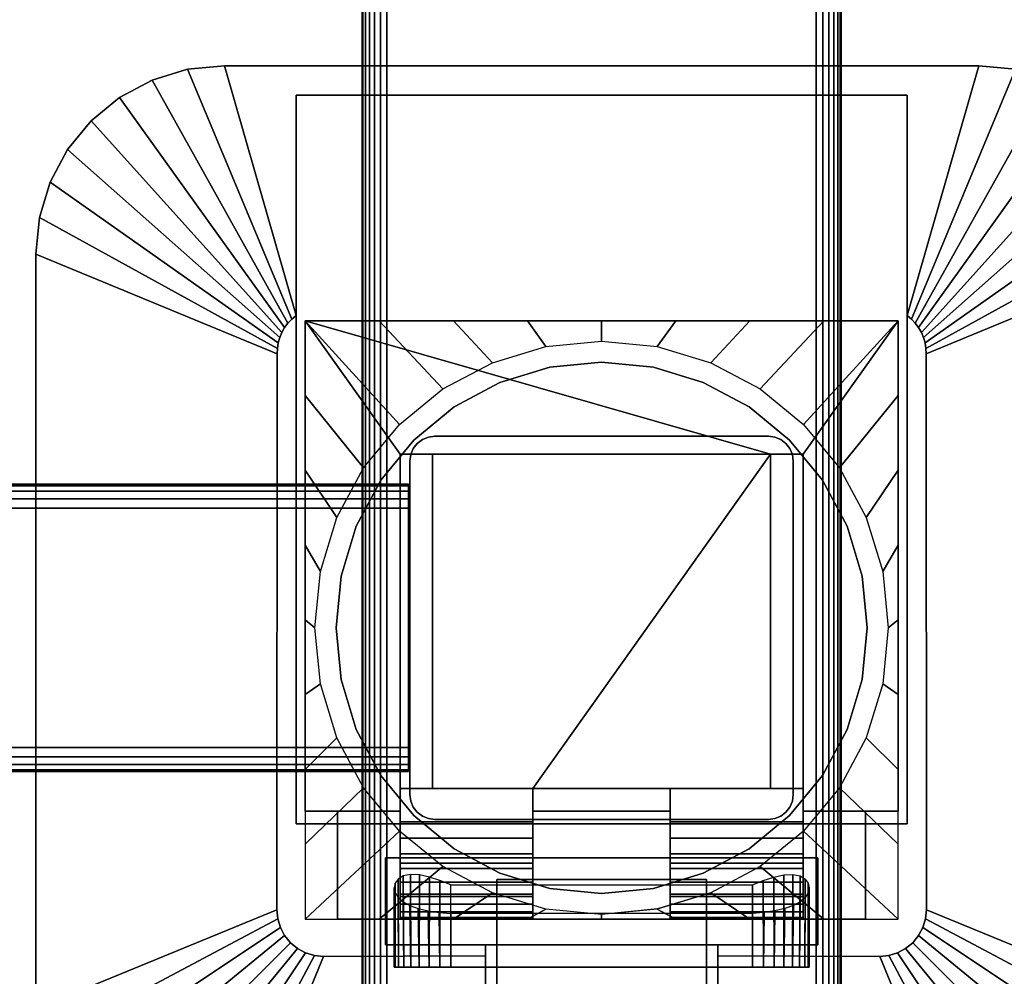
# Model space of a CAD drawing. Units: inches. Extents: x -0.2 to 48, y -24 to 0.
# Drawn here: x 38 to 43.1, y -13.9 to -8.9 of the extents above; entities that cross this region are included whole.
import ezdxf

# ---------------------------------------------------------------- set-up
doc = ezdxf.new("R2010")
doc.units = ezdxf.units.IN
doc.header["$MEASUREMENT"] = 0
for name, color, linetype in [('A-FURN-3-TABLE-FRAME', 253, 'Continuous'), ('A-FURN-3-TABLE-LEG-FLIP-CASE-LOWER', 253, 'Continuous'), ('A-FURN-3-TABLE-LEG-FLIP-CASE-UPPER', 253, 'Continuous'), ('A-FURN-3-TABLE-LEG-FLIP-HANDLE', 253, 'Continuous'), ('A-FURN-3-TABLE-LEG-FOOT', 253, 'Continuous'), ('A-FURN-3-TABLE-LEG-MAIN', 253, 'Continuous'), ('A-FURN-3-TABLE-SURFACE-BOTTOM', 255, 'Continuous'), ('A-FURN-3-TABLE-SURFACE-TOP-HPL_TFL', 255, 'Continuous')]:
    doc.layers.add(name, color=color, linetype=linetype)

msp = doc.modelspace()

# ---------------------------------------------------------------- linework, layer by layer
at = {"layer": 'A-FURN-3-TABLE-LEG-FLIP-CASE-LOWER'}
for points in [[(39.4527, -10.455, 27.4198), (39.4527, -10.455, 26.6914), (39.4527, -13.014, 26.6914), (39.4527, -13.014, 27.4198)], [(42.5472, -10.455, 27.4198), (42.5472, -10.455, 26.6914), (39.4527, -10.455, 26.6914), (39.4527, -10.455, 27.4198)], [(41.8819, -11.1518, 27.4198), (42.0511, -11.1518, 27.4198), (42.5472, -10.455, 27.4198), (39.4527, -10.455, 27.4198)], [(39.4527, -10.455, 27.4198), (39.9488, -11.1518, 27.4198), (40.1181, -11.1518, 27.4198), (41.8819, -11.1518, 27.4198)], [(39.9488, -11.1518, 27.4198), (39.4527, -10.455, 27.4198), (39.4527, -13.014, 27.4198), (39.9488, -13.014, 27.4198)], [(42.0511, -13.014, 27.4198), (42.5472, -13.014, 27.4198), (42.5472, -10.455, 27.4198), (42.0511, -11.1518, 27.4198)], [(42.5472, -13.014, 27.4198), (42.5472, -13.014, 26.6914), (42.5472, -10.455, 26.6914), (42.5472, -10.455, 27.4198)], [(39.9488, -12.8959, 27.7741), (40.1181, -12.8959, 27.7741), (40.1181, -11.1518, 27.4198), (39.9488, -11.1518, 27.4198)], [(41.8819, -11.1518, 27.4198), (40.1181, -11.1518, 27.4198), (40.1181, -12.8959, 27.4198), (40.6417, -12.8959, 27.4198)], [(40.1181, -12.8959, 27.7741), (40.1181, -12.8959, 27.4198), (40.1181, -11.1518, 27.4198)], [(40.6417, -12.8959, 27.4198), (41.3582, -12.8959, 27.4198), (41.8819, -12.8959, 27.4198), (41.8819, -11.1518, 27.4198)], [(41.8819, -11.1518, 27.4198), (41.8819, -12.8959, 27.7741), (42.0511, -12.8959, 27.7741), (42.0511, -11.1518, 27.4198)], [(41.8819, -12.8959, 27.7741), (41.8819, -11.1518, 27.4198), (41.8819, -12.8959, 27.4198)], [(40.6417, -13.0707, 27.7741), (40.6417, -12.8959, 27.7741), (39.9488, -12.8959, 27.7741), (39.9488, -13.0707, 27.7741)], [(40.6417, -12.8959, 27.7741), (40.6417, -12.8959, 27.4198), (40.1181, -12.8959, 27.4198), (40.1181, -12.8959, 27.7741)], [(40.6417, -12.8959, 27.4198), (40.6417, -13.014, 27.4198), (41.3582, -13.014, 27.4198), (41.3582, -12.8959, 27.4198)], [(41.8819, -12.8959, 27.7741), (41.8819, -12.8959, 27.4198), (41.3582, -12.8959, 27.4198), (41.3582, -12.8959, 27.7741)], [(41.3582, -12.8959, 27.7741), (41.3582, -13.0707, 27.7741), (42.0511, -13.0707, 27.7741), (42.0511, -12.8959, 27.7741)], [(39.4527, -13.577, 26.6914), (39.622, -13.577, 26.6914), (39.622, -13.014, 26.6914), (39.4527, -13.014, 26.6914)], [(39.622, -13.014, 26.7702), (39.622, -13.014, 26.6914), (39.622, -13.577, 26.6914), (39.622, -13.577, 26.7702)], [(40.6417, -13.014, 27.4198), (40.6417, -13.014, 26.7702), (41.3582, -13.014, 26.7702), (41.3582, -13.014, 27.4198)], [(42.3779, -13.577, 26.7702), (42.3779, -13.577, 26.6914), (42.3779, -13.014, 26.6914), (42.3779, -13.014, 26.7702)], [(42.3779, -13.014, 26.6914), (42.3779, -13.577, 26.6914), (42.5472, -13.577, 26.6914), (42.5472, -13.014, 26.6914)], [(40.6417, -13.2857, 27.1048), (39.9488, -13.2857, 27.1048), (39.9488, -13.4589, 26.7702), (40.6417, -13.4589, 26.7702)], [(40.6417, -13.2857, 27.1048), (40.6417, -13.2857, 27.282), (39.9488, -13.2857, 27.282), (39.9488, -13.2857, 27.1048)], [(39.9488, -13.2857, 27.282), (40.6417, -13.2857, 27.282), (40.6417, -13.577, 27.3135), (39.9488, -13.577, 27.3135)], [(41.3582, -13.2857, 27.1048), (41.3582, -13.4589, 26.7702), (42.0511, -13.4589, 26.7702), (42.0511, -13.2857, 27.1048)], [(41.3582, -13.2857, 27.282), (41.3582, -13.2857, 27.1048), (42.0511, -13.2857, 27.1048), (42.0511, -13.2857, 27.282)], [(42.0511, -13.2857, 27.282), (42.0511, -13.577, 27.3135), (41.3582, -13.577, 27.3135), (41.3582, -13.2857, 27.282)], [(40.2126, -13.3989, 25.9237), (41.7874, -13.3989, 25.9237), (41.7874, -13.829, 25.9237), (40.2126, -13.829, 25.9237)], [(40.2126, -13.5481, 26.5143), (40.2126, -13.829, 26.5143), (41.7874, -13.829, 26.5143), (41.7874, -13.5481, 26.5143)], [(39.622, -13.577, 26.7702), (39.622, -13.577, 26.6914), (42.3779, -13.577, 26.6914), (42.3779, -13.577, 26.7702)], [(39.9488, -13.5685, 27.3922), (39.9488, -13.577, 27.3135), (40.6417, -13.577, 27.3135), (40.6417, -13.5685, 27.3922)], [(41.3582, -13.5685, 27.3922), (41.3582, -13.577, 27.3135), (42.0511, -13.577, 27.3135), (42.0511, -13.5685, 27.3922)]]:
    msp.add_3dface(points, dxfattribs=at)
for points, invisible_edges in [([(41, -10.6715, 25.7544), (40.7296, -10.6982, 25.7544), (40.7094, -10.5898, 25.7544), (41, -10.5613, 25.7544)], 10), ([(41.2704, -10.6982, 25.7544), (41, -10.6715, 25.7544), (41, -10.5613, 25.7544), (41.2906, -10.5898, 25.7544)], 10), ([(40.7296, -10.6982, 25.7544), (40.4696, -10.777, 25.7544), (40.4299, -10.6742, 25.7544), (40.7094, -10.5898, 25.7544)], 10), ([(41.5304, -10.777, 25.7544), (41.2704, -10.6982, 25.7544), (41.2906, -10.5898, 25.7544), (41.5701, -10.6742, 25.7544)], 10), ([(40.4696, -10.777, 25.7544), (40.2299, -10.9051, 25.7544), (40.1721, -10.8113, 25.7544), (40.4299, -10.6742, 25.7544)], 10), ([(41, -10.6715, 26.719), (41.2704, -10.6982, 26.719), (40.7296, -10.6982, 26.719), (41, -10.6715, 26.719)], 2), ([(41.7701, -10.9051, 25.7544), (41.5304, -10.777, 25.7544), (41.5701, -10.6742, 25.7544), (41.8279, -10.8113, 25.7544)], 10), ([(41.2704, -10.6982, 26.719), (41.5304, -10.777, 26.719), (40.4696, -10.777, 26.719), (40.7296, -10.6982, 26.719)], 10), ([(41.5304, -10.777, 26.719), (41.7701, -10.9051, 26.719), (40.2299, -10.9051, 26.719), (40.4696, -10.777, 26.719)], 10), ([(40.2299, -10.9051, 25.7544), (40.0199, -11.0775, 25.7544), (39.9458, -10.9958, 25.7544), (40.1721, -10.8113, 25.7544)], 10), ([(41.9801, -11.0775, 25.7544), (41.7701, -10.9051, 25.7544), (41.8279, -10.8113, 25.7544), (42.0542, -10.9958, 25.7544)], 10), ([(41.7701, -10.9051, 26.719), (41.9801, -11.0775, 26.719), (40.0199, -11.0775, 26.719), (40.2299, -10.9051, 26.719)], 10), ([(40.0199, -11.0775, 25.7544), (39.8475, -11.2875, 25.7544), (39.7582, -11.2229, 25.7544), (39.9458, -10.9958, 25.7544)], 10), ([(42.1525, -11.2875, 25.7544), (41.9801, -11.0775, 25.7544), (42.0542, -10.9958, 25.7544), (42.2417, -11.2229, 25.7544)], 10), ([(41.9801, -11.0775, 26.719), (42.1525, -11.2875, 26.719), (39.8475, -11.2875, 26.719), (40.0199, -11.0775, 26.719)], 10), ([(39.9488, -13.0707, 27.7741), (39.9488, -12.8959, 27.7741), (39.9488, -11.1518, 27.4198), (39.9488, -13.014, 27.4198)], 8), ([(42.0511, -12.8959, 27.7741), (42.0511, -13.0707, 27.7741), (42.0511, -13.014, 27.4198), (42.0511, -11.1518, 27.4198)], 2), ([(39.8475, -11.2875, 25.7544), (39.7194, -11.5272, 25.7544), (39.6188, -11.4824, 25.7544), (39.7582, -11.2229, 25.7544)], 10), ([(42.2806, -11.5272, 25.7544), (42.1525, -11.2875, 25.7544), (42.2417, -11.2229, 25.7544), (42.3812, -11.4824, 25.7544)], 10), ([(42.1525, -11.2875, 26.719), (42.2806, -11.5272, 26.719), (39.7194, -11.5272, 26.719), (39.8475, -11.2875, 26.719)], 10), ([(39.7194, -11.5272, 25.7544), (39.6406, -11.7872, 25.7544), (39.5329, -11.7642, 25.7544), (39.6188, -11.4824, 25.7544)], 10), ([(42.3594, -11.7872, 25.7544), (42.2806, -11.5272, 25.7544), (42.3812, -11.4824, 25.7544), (42.467, -11.7642, 25.7544)], 10), ([(42.2806, -11.5272, 26.719), (42.3594, -11.7872, 26.719), (39.6406, -11.7872, 26.719), (39.7194, -11.5272, 26.719)], 10), ([(39.6406, -11.7872, 25.7544), (39.6139, -12.0576, 25.7544), (39.5039, -12.0573, 25.7544), (39.5329, -11.7642, 25.7544)], 10), ([(42.3861, -12.0576, 25.7544), (42.3594, -11.7872, 25.7544), (42.467, -11.7642, 25.7544), (42.496, -12.0573, 25.7544)], 10), ([(42.3594, -11.7872, 26.719), (42.3861, -12.0576, 26.719), (39.6139, -12.0576, 26.719), (39.6406, -11.7872, 26.719)], 10), ([(39.6139, -12.0576, 25.7544), (39.6406, -12.328, 25.7544), (39.5329, -12.3505, 25.7544), (39.5039, -12.0573, 25.7544)], 10), ([(42.3861, -12.0576, 26.719), (42.3594, -12.328, 26.719), (39.6406, -12.328, 26.719), (39.6139, -12.0576, 26.719)], 10), ([(42.3594, -12.328, 25.7544), (42.3861, -12.0576, 25.7544), (42.496, -12.0573, 25.7544), (42.467, -12.3505, 25.7544)], 10), ([(39.6406, -12.328, 25.7544), (39.7194, -12.588, 25.7544), (39.6188, -12.6323, 25.7544), (39.5329, -12.3505, 25.7544)], 10), ([(42.3594, -12.328, 26.719), (42.2806, -12.588, 26.719), (39.7194, -12.588, 26.719), (39.6406, -12.328, 26.719)], 10), ([(42.2806, -12.588, 25.7544), (42.3594, -12.328, 25.7544), (42.467, -12.3505, 25.7544), (42.3812, -12.6323, 25.7544)], 10), ([(39.7194, -12.588, 25.7544), (39.8475, -12.8276, 25.7544), (39.7582, -12.8918, 25.7544), (39.6188, -12.6323, 25.7544)], 10), ([(42.2806, -12.588, 26.719), (42.1525, -12.8276, 26.719), (39.8475, -12.8276, 26.719), (39.7194, -12.588, 26.719)], 10), ([(42.1525, -12.8276, 25.7544), (42.2806, -12.588, 25.7544), (42.3812, -12.6323, 25.7544), (42.2417, -12.8918, 25.7544)], 10), ([(39.8475, -12.8276, 25.7544), (40.0199, -13.0377, 25.7544), (39.9458, -13.1189, 25.7544), (39.7582, -12.8918, 25.7544)], 10), ([(42.1525, -12.8276, 26.719), (41.9801, -13.0377, 26.719), (40.0199, -13.0377, 26.719), (39.8475, -12.8276, 26.719)], 10), ([(41.9801, -13.0377, 25.7544), (42.1525, -12.8276, 25.7544), (42.2417, -12.8918, 25.7544), (42.0542, -13.1189, 25.7544)], 10), ([(40.6417, -13.014, 27.4198), (40.6417, -12.8959, 27.4198), (40.6417, -12.8959, 27.7741), (40.6417, -13.0707, 27.7741)], 8), ([(41.3582, -13.0707, 27.7741), (41.3582, -12.8959, 27.7741), (41.3582, -12.8959, 27.4198), (41.3582, -13.014, 27.4198)], 8), ([(39.4527, -13.014, 26.6914), (39.622, -13.014, 26.6914), (39.622, -13.014, 26.7702), (39.4527, -13.014, 27.4198)], 4), ([(39.4527, -13.014, 27.4198), (39.622, -13.014, 26.7702), (39.9488, -13.014, 26.7702), (39.9488, -13.014, 27.4198)], 1), ([(39.9488, -13.014, 26.7702), (39.622, -13.014, 26.7702), (39.622, -13.577, 26.7702), (39.9488, -13.4589, 26.7702)], 4), ([(40.0199, -13.0377, 25.7544), (40.2299, -13.21, 25.7544), (40.1721, -13.3034, 25.7544), (39.9458, -13.1189, 25.7544)], 10), ([(39.9488, -13.014, 27.4198), (39.9488, -13.014, 26.7702), (39.9488, -13.4589, 26.7702), (39.9488, -13.2857, 27.1048)], 8), ([(39.9488, -13.0707, 27.7741), (39.9488, -13.014, 27.4198), (39.9488, -13.2857, 27.1048), (39.9488, -13.2857, 27.282)], 11), ([(41.9801, -13.0377, 26.719), (41.7701, -13.21, 26.719), (40.2299, -13.21, 26.719), (40.0199, -13.0377, 26.719)], 10), ([(40.6417, -13.014, 26.7702), (40.6417, -13.4589, 26.7702), (41.3582, -13.4589, 26.7702), (41.3582, -13.014, 26.7702)], 2), ([(40.6417, -13.2857, 27.1048), (40.6417, -13.4589, 26.7702), (40.6417, -13.014, 26.7702), (40.6417, -13.014, 27.4198)], 8), ([(40.6417, -13.2857, 27.282), (40.6417, -13.2857, 27.1048), (40.6417, -13.014, 27.4198), (40.6417, -13.0707, 27.7741)], 14), ([(41.3582, -13.014, 27.4198), (41.3582, -13.014, 26.7702), (41.3582, -13.4589, 26.7702), (41.3582, -13.2857, 27.1048)], 8), ([(41.3582, -13.0707, 27.7741), (41.3582, -13.014, 27.4198), (41.3582, -13.2857, 27.1048), (41.3582, -13.2857, 27.282)], 11), ([(41.7701, -13.21, 25.7544), (41.9801, -13.0377, 25.7544), (42.0542, -13.1189, 25.7544), (41.8279, -13.3034, 25.7544)], 10), ([(42.0511, -13.4589, 26.7702), (42.3779, -13.577, 26.7702), (42.3779, -13.014, 26.7702), (42.0511, -13.014, 26.7702)], 1), ([(42.3779, -13.014, 26.7702), (42.5472, -13.014, 27.4198), (42.0511, -13.014, 27.4198), (42.0511, -13.014, 26.7702)], 1), ([(42.0511, -13.2857, 27.1048), (42.0511, -13.4589, 26.7702), (42.0511, -13.014, 26.7702), (42.0511, -13.014, 27.4198)], 8), ([(42.0511, -13.2857, 27.282), (42.0511, -13.2857, 27.1048), (42.0511, -13.014, 27.4198), (42.0511, -13.0707, 27.7741)], 14), ([(42.3779, -13.014, 26.6914), (42.5472, -13.014, 26.6914), (42.5472, -13.014, 27.4198), (42.3779, -13.014, 26.7702)], 4), ([(39.9488, -13.2857, 27.282), (39.9488, -13.1547, 27.7672), (39.9488, -13.0707, 27.7741)], 9), ([(40.6417, -13.0707, 27.7741), (40.6417, -13.1547, 27.7672), (40.6417, -13.2857, 27.282)], 10), ([(41.3582, -13.2857, 27.282), (41.3582, -13.1547, 27.7672), (41.3582, -13.0707, 27.7741)], 9), ([(42.0511, -13.0707, 27.7741), (42.0511, -13.1547, 27.7672), (42.0511, -13.2857, 27.282)], 10), ([(39.9488, -13.2857, 27.282), (39.9488, -13.3137, 27.7133), (39.9488, -13.2364, 27.7468), (39.9488, -13.1547, 27.7672)], 9), ([(40.6417, -13.2857, 27.282), (40.6417, -13.1547, 27.7672), (40.6417, -13.2364, 27.7468), (40.6417, -13.3137, 27.7133)], 9), ([(41.3582, -13.2857, 27.282), (41.3582, -13.3137, 27.7133), (41.3582, -13.2364, 27.7468), (41.3582, -13.1547, 27.7672)], 9), ([(42.0511, -13.2857, 27.282), (42.0511, -13.1547, 27.7672), (42.0511, -13.2364, 27.7468), (42.0511, -13.3137, 27.7133)], 9), ([(40.2299, -13.21, 25.7544), (40.4696, -13.3381, 25.7544), (40.4299, -13.4405, 25.7544), (40.1721, -13.3034, 25.7544)], 10), ([(41.7701, -13.21, 26.719), (41.5304, -13.3381, 26.719), (40.4696, -13.3381, 26.719), (40.2299, -13.21, 26.719)], 10), ([(41.5304, -13.3381, 25.7544), (41.7701, -13.21, 25.7544), (41.8279, -13.3034, 25.7544), (41.5701, -13.4405, 25.7544)], 10), ([(39.9488, -13.2857, 27.282), (39.9488, -13.577, 27.3135), (39.9488, -13.5685, 27.3922), (39.9488, -13.5401, 27.4715)], 8), ([(39.9488, -13.2857, 27.282), (39.9488, -13.5401, 27.4715), (39.9488, -13.4992, 27.5451), (39.9488, -13.4468, 27.6111)], 9), ([(39.9488, -13.2857, 27.282), (39.9488, -13.4468, 27.6111), (39.9488, -13.3844, 27.6676), (39.9488, -13.3137, 27.7133)], 9), ([(40.6417, -13.5685, 27.3922), (40.6417, -13.577, 27.3135), (40.6417, -13.2857, 27.282), (40.6417, -13.5401, 27.4715)], 4), ([(40.6417, -13.4468, 27.6111), (40.6417, -13.4992, 27.5451), (40.6417, -13.5401, 27.4715), (40.6417, -13.2857, 27.282)], 12), ([(40.6417, -13.3137, 27.7133), (40.6417, -13.3844, 27.6676), (40.6417, -13.4468, 27.6111), (40.6417, -13.2857, 27.282)], 12), ([(41.3582, -13.2857, 27.282), (41.3582, -13.577, 27.3135), (41.3582, -13.5685, 27.3922), (41.3582, -13.5401, 27.4715)], 8), ([(41.3582, -13.2857, 27.282), (41.3582, -13.5401, 27.4715), (41.3582, -13.4992, 27.5451), (41.3582, -13.4468, 27.6111)], 9), ([(41.3582, -13.2857, 27.282), (41.3582, -13.4468, 27.6111), (41.3582, -13.3844, 27.6676), (41.3582, -13.3137, 27.7133)], 9), ([(42.0511, -13.5685, 27.3922), (42.0511, -13.577, 27.3135), (42.0511, -13.2857, 27.282), (42.0511, -13.5401, 27.4715)], 4), ([(42.0511, -13.4468, 27.6111), (42.0511, -13.4992, 27.5451), (42.0511, -13.5401, 27.4715), (42.0511, -13.2857, 27.282)], 12), ([(42.0511, -13.2857, 27.282), (42.0511, -13.3137, 27.7133), (42.0511, -13.3844, 27.6676), (42.0511, -13.4468, 27.6111)], 9), ([(40.4696, -13.3381, 25.7544), (40.7296, -13.417, 25.7544), (40.7094, -13.5249, 25.7544), (40.4299, -13.4405, 25.7544)], 10), ([(41.5304, -13.3381, 26.719), (41.2704, -13.417, 26.719), (40.7296, -13.417, 26.719), (40.4696, -13.3381, 26.719)], 10), ([(41.2704, -13.417, 25.7544), (41.5304, -13.3381, 25.7544), (41.5701, -13.4405, 25.7544), (41.2918, -13.5247, 25.7544)], 10), ([(40.6417, -13.4589, 26.7702), (39.9488, -13.4589, 26.7702), (39.622, -13.577, 26.7702), (42.3779, -13.577, 26.7702)], 10), ([(42.3779, -13.577, 26.7702), (42.0511, -13.4589, 26.7702), (41.3582, -13.4589, 26.7702), (40.6417, -13.4589, 26.7702)], 13), ([(40.7296, -13.417, 25.7544), (41, -13.4436, 25.7544), (41, -13.5534, 25.7544), (40.7094, -13.5249, 25.7544)], 10), ([(41.2704, -13.417, 26.719), (41, -13.4436, 26.719), (41, -13.4436, 26.719), (40.7296, -13.417, 26.719)], 8), ([(41, -13.4436, 25.7544), (41.2704, -13.417, 25.7544), (41.2918, -13.5247, 25.7544), (41, -13.5534, 25.7544)], 10), ([(39.923, -13.829, 26.2766), (39.9173, -13.829, 26.219), (39.923, -13.829, 26.1614)], 8), ([(39.9398, -13.829, 26.332), (39.923, -13.829, 26.2766), (39.923, -13.829, 26.1614), (39.9398, -13.829, 26.106)], 10), ([(39.9398, -13.829, 26.106), (39.9671, -13.829, 26.0549), (39.9671, -13.829, 26.383), (39.9398, -13.829, 26.332)], 10), ([(40.0038, -13.829, 26.4278), (39.9671, -13.829, 26.383), (39.9671, -13.829, 26.0549), (40.0038, -13.829, 26.0102)], 10), ([(40.0038, -13.829, 26.0102), (40.0485, -13.829, 25.9735), (40.0485, -13.829, 26.4645), (40.0038, -13.829, 26.4278)], 10), ([(40.0996, -13.829, 26.4918), (40.0485, -13.829, 26.4645), (40.0485, -13.829, 25.9735), (40.0996, -13.829, 25.9462)], 10), ([(40.0996, -13.829, 25.9462), (40.155, -13.829, 25.9294), (40.155, -13.829, 26.5086), (40.0996, -13.829, 26.4918)], 10), ([(40.2126, -13.829, 26.5143), (40.155, -13.829, 26.5086), (40.155, -13.829, 25.9294), (40.2126, -13.829, 25.9237)], 10), ([(40.2126, -13.829, 26.5143), (40.2126, -13.829, 25.9237), (41.7874, -13.829, 25.9237), (41.7874, -13.829, 26.5143)], 5), ([(41.845, -13.829, 26.5086), (41.7874, -13.829, 26.5143), (41.7874, -13.829, 25.9237), (41.845, -13.829, 25.9294)], 10), ([(41.845, -13.829, 25.9294), (41.9004, -13.829, 25.9462), (41.9004, -13.829, 26.4918), (41.845, -13.829, 26.5086)], 10), ([(41.9514, -13.829, 26.4645), (41.9004, -13.829, 26.4918), (41.9004, -13.829, 25.9462), (41.9514, -13.829, 25.9735)], 10), ([(41.9514, -13.829, 25.9735), (41.9962, -13.829, 26.0102), (41.9962, -13.829, 26.4278), (41.9514, -13.829, 26.4645)], 10), ([(41.9962, -13.829, 26.0102), (42.0329, -13.829, 26.0549), (42.0329, -13.829, 26.383), (41.9962, -13.829, 26.4278)], 10), ([(42.0602, -13.829, 26.332), (42.0329, -13.829, 26.383), (42.0329, -13.829, 26.0549), (42.0602, -13.829, 26.106)], 10), ([(42.0602, -13.829, 26.106), (42.077, -13.829, 26.1614), (42.077, -13.829, 26.2766), (42.0602, -13.829, 26.332)], 10), ([(42.077, -13.829, 26.1614), (42.0826, -13.829, 26.219), (42.077, -13.829, 26.2766)], 8)]:
    msp.add_3dface(points, dxfattribs=dict(at, invisible_edges=invisible_edges))
at = {"layer": 'A-FURN-3-TABLE-LEG-FLIP-CASE-UPPER'}
for points, invisible_edges in [([(39.4055, -10.4285, 26.719), (39.0315, -9.1243, 27.5576), (39.4055, -9.2778, 27.4554)], 2), ([(39.4055, -9.2778, 27.4554), (39.0315, -9.1243, 27.5576), (42.9685, -9.1243, 27.5576), (42.5945, -9.2778, 27.4554)], 5), ([(42.5945, -9.2778, 27.4554), (42.9685, -9.1243, 27.5576), (42.5945, -10.4285, 26.719)], 1), ([(39.4055, -13.081, 26.719), (39.3048, -13.5282, 26.719), (39.3071, -10.6287, 26.719), (39.4055, -10.4285, 26.719)], 5), ([(39.4055, -10.4285, 26.719), (39.3071, -10.6287, 26.719), (39.3079, -10.5997, 26.719), (39.3122, -10.571, 26.719)], 9), ([(39.4055, -10.4285, 26.719), (39.3122, -10.571, 26.719), (39.32, -10.543, 26.719), (39.3312, -10.5163, 26.719)], 9), ([(39.4055, -10.4285, 26.719), (39.3312, -10.5163, 26.719), (39.3456, -10.491, 26.719), (39.3629, -10.4678, 26.719)], 9), ([(39.4055, -10.4285, 26.719), (39.3629, -10.4678, 26.719), (39.383, -10.4468, 26.719)], 1), ([(42.6951, -13.5282, 26.719), (42.5945, -13.081, 26.719), (42.5945, -10.4285, 26.719), (42.6929, -10.6287, 26.719)], 5), ([(42.5945, -10.4285, 26.719), (42.6169, -10.4468, 26.719), (42.637, -10.4678, 26.719), (42.6544, -10.491, 26.719)], 8), ([(42.5945, -10.4285, 26.719), (42.6544, -10.491, 26.719), (42.6687, -10.5163, 26.719), (42.6799, -10.543, 26.719)], 9), ([(42.5945, -10.4285, 26.719), (42.6799, -10.543, 26.719), (42.6877, -10.571, 26.719), (42.6921, -10.5997, 26.719)], 9), ([(42.5945, -10.4285, 26.719), (42.6921, -10.5997, 26.719), (42.6929, -10.6287, 26.719)], 9), ([(39.4055, -13.081, 26.719), (39.3234, -13.6216, 26.719), (39.3095, -13.5758, 26.719), (39.3048, -13.5282, 26.719)], 9), ([(39.4055, -13.081, 26.719), (39.3763, -13.7008, 26.719), (39.3459, -13.6638, 26.719), (39.3234, -13.6216, 26.719)], 9), ([(39.4055, -13.081, 26.719), (39.4555, -13.7537, 26.719), (39.4133, -13.7312, 26.719), (39.3763, -13.7008, 26.719)], 9), ([(39.872, -13.2581, 26.719), (39.4055, -13.081, 26.719), (42.5945, -13.081, 26.719), (42.1279, -13.2581, 26.719)], 5), ([(39.4055, -13.081, 26.719), (39.872, -13.2581, 26.719), (39.872, -13.7109, 26.719), (39.5489, -13.7723, 26.719)], 13), ([(39.4055, -13.081, 26.719), (39.5489, -13.7723, 26.719), (39.5013, -13.7676, 26.719), (39.4555, -13.7537, 26.719)], 9), ([(42.451, -13.7723, 26.719), (42.1279, -13.7109, 26.719), (42.1279, -13.2581, 26.719), (42.5945, -13.081, 26.719)], 13), ([(42.5945, -13.081, 26.719), (42.5444, -13.7537, 26.719), (42.4986, -13.7676, 26.719), (42.451, -13.7723, 26.719)], 9), ([(42.5945, -13.081, 26.719), (42.6236, -13.7008, 26.719), (42.5866, -13.7312, 26.719), (42.5444, -13.7537, 26.719)], 9), ([(42.5945, -13.081, 26.719), (42.6765, -13.6216, 26.719), (42.654, -13.6638, 26.719), (42.6236, -13.7008, 26.719)], 9), ([(42.5945, -13.081, 26.719), (42.6951, -13.5282, 26.719), (42.6904, -13.5758, 26.719), (42.6765, -13.6216, 26.719)], 9), ([(40.3937, -13.7109, 26.9801), (39.872, -13.7109, 26.9801), (39.872, -13.2581, 26.9801), (42.1279, -13.2581, 26.9801)], 8), ([(40.3937, -13.7109, 26.9801), (42.1279, -13.2581, 26.9801), (42.1279, -13.7109, 26.9801), (41.6063, -13.7109, 26.9801)], 1), ([(39.5489, -13.7723, 26.719), (39.872, -13.7109, 26.719), (40.3937, -13.7109, 26.719), (40.3937, -13.7699, 26.719)], 1), ([(40.3937, -13.7699, 26.719), (40.3937, -13.7109, 26.719), (40.3937, -13.7109, 26.9801), (40.3937, -13.9274, 26.9657)], 8), ([(42.451, -13.7723, 26.719), (41.6063, -13.7699, 26.719), (41.6063, -13.7109, 26.719), (42.1279, -13.7109, 26.719)], 8), ([(41.6063, -13.7699, 26.719), (41.6063, -13.9274, 26.9657), (41.6063, -13.7109, 26.9801), (41.6063, -13.7109, 26.719)], 1), ([(40.3937, -13.7699, 26.719), (40.3937, -13.9274, 26.9657), (40.3937, -14.4471, 27.3116), (40.3937, -15.0298, 27.5576)], 5), ([(41.6063, -15.0298, 27.5576), (41.6063, -14.4471, 27.3116), (41.6063, -13.9274, 26.9657), (41.6063, -13.7699, 26.719)], 5)]:
    msp.add_3dface(points, dxfattribs=dict(at, invisible_edges=invisible_edges))
for points in [[(42.9685, -9.1243, 28.03), (42.9685, -9.1243, 27.5576), (39.0315, -9.1243, 27.5576), (39.0315, -9.1243, 28.03)], [(39.4055, -13.081, 27.4554), (39.4055, -13.081, 26.719), (39.4055, -10.4285, 26.719), (39.4055, -9.2778, 27.4554)], [(42.5945, -13.081, 27.4554), (39.4055, -13.081, 27.4554), (39.4055, -9.2778, 27.4554), (42.5945, -9.2778, 27.4554)], [(42.5945, -13.081, 27.4554), (42.5945, -9.2778, 27.4554), (42.5945, -10.4285, 26.719), (42.5945, -13.081, 26.719)], [(38.0472, -10.1085, 27.5576), (39.3071, -10.6287, 26.719), (39.3048, -13.5282, 26.719), (38.0472, -14.0455, 27.5576)], [(38.0472, -10.1085, 28.03), (38.0472, -10.1085, 27.5576), (38.0472, -14.0455, 27.5576), (38.0472, -14.0455, 28.03)], [(43.9527, -14.0455, 27.5576), (42.6951, -13.5282, 26.719), (42.6929, -10.6287, 26.719), (43.9527, -10.1085, 27.5576)], [(39.4055, -13.081, 27.4554), (42.5945, -13.081, 27.4554), (42.5945, -13.081, 26.719), (39.4055, -13.081, 26.719)], [(39.872, -13.2581, 26.9801), (39.872, -13.7109, 26.9801), (39.872, -13.7109, 26.719), (39.872, -13.2581, 26.719)], [(39.872, -13.2581, 26.719), (42.1279, -13.2581, 26.719), (42.1279, -13.2581, 26.9801), (39.872, -13.2581, 26.9801)], [(42.1279, -13.2581, 26.9801), (42.1279, -13.2581, 26.719), (42.1279, -13.7109, 26.719), (42.1279, -13.7109, 26.9801)], [(39.872, -13.7109, 26.9801), (40.3937, -13.7109, 26.9801), (40.3937, -13.7109, 26.719), (39.872, -13.7109, 26.719)], [(40.3937, -13.9274, 26.9657), (40.3937, -13.7109, 26.9801), (41.6063, -13.7109, 26.9801), (41.6063, -13.9274, 26.9657)], [(41.6063, -13.7109, 26.9801), (42.1279, -13.7109, 26.9801), (42.1279, -13.7109, 26.719), (41.6063, -13.7109, 26.719)], [(39.0315, -15.0298, 27.5576), (39.5489, -13.7723, 26.719), (40.3937, -13.7699, 26.719), (40.3937, -15.0298, 27.5576)], [(41.6063, -13.7699, 26.719), (42.451, -13.7723, 26.719), (42.9685, -15.0298, 27.5576), (41.6063, -15.0298, 27.5576)]]:
    msp.add_3dface(points, dxfattribs=at)
at = {"layer": 'A-FURN-3-TABLE-LEG-FLIP-HANDLE'}
for points, invisible_edges in [([(40.4527, -14.9769, 26.9126), (40.4527, -14.2442, 27.3508), (40.4527, -13.3713, 27.0376), (40.4527, -13.987, 26.4888)], 8), ([(41.5472, -14.9769, 26.9126), (41.5472, -13.987, 26.4888), (41.5472, -13.3713, 27.0376), (41.5472, -14.2442, 27.3508)], 1)]:
    msp.add_3dface(points, dxfattribs=dict(at, invisible_edges=invisible_edges))
for points in [[(40.4527, -13.987, 26.4888), (40.4527, -13.3713, 27.0376), (41.5472, -13.3713, 27.0376), (41.5472, -13.987, 26.4888)], [(41.5472, -14.2442, 27.3508), (41.5472, -13.3713, 27.0376), (40.4527, -13.3713, 27.0376), (40.4527, -14.2442, 27.3508)]]:
    msp.add_3dface(points, dxfattribs=at)
at = {"layer": 'A-FURN-3-TABLE-LEG-MAIN'}
msp.add_3dface([(40, -11.1876, 4.5), (40, -12.9276, 4.5), (40, -12.9276, 26.719), (40, -11.1876, 26.719)], dxfattribs=at)
at = {"layer": 'A-FURN-3-TABLE-SURFACE-BOTTOM'}
for points, invisible_edges in [([(45.8773, -0.1181, 28.03), (24, -22.7307, 28.03), (2.1227, -0.1181, 28.03), (45.8773, -0.1181, 28.03)], 3), ([(45.8773, -0.1181, 28.03), (27.6502, -22.7626, 28.03), (24, -22.7307, 28.03), (45.8773, -0.1181, 28.03)], 5), ([(31.2992, -22.8583, 28.03), (27.6502, -22.7626, 28.03), (45.8773, -0.1181, 28.03), (31.2992, -22.8583, 28.03)], 6), ([(45.8773, -0.1181, 28.03), (34.946, -23.0177, 28.03), (31.2992, -22.8583, 28.03), (45.8773, -0.1181, 28.03)], 5), ([(45.8773, -0.1181, 28.03), (38.5895, -23.2409, 28.03), (34.946, -23.0177, 28.03), (45.8773, -0.1181, 28.03)], 5), ([(45.8773, -0.1181, 28.03), (42.2285, -23.5276, 28.03), (38.5895, -23.2409, 28.03), (45.8773, -0.1181, 28.03)], 5), ([(45.8773, -0.1181, 28.03), (45.8619, -23.8779, 28.03), (42.2285, -23.5276, 28.03), (45.8773, -0.1181, 28.03)], 5)]:
    msp.add_3dface(points, dxfattribs=dict(at, invisible_edges=invisible_edges))
at = {"layer": 'A-FURN-3-TABLE-SURFACE-TOP-HPL_TFL'}
for points, invisible_edges in [([(2.1227, -0.1181, 29.03), (24, -22.7307, 29.03), (45.8773, -0.1181, 29.03)], 3), ([(24, -22.7307, 29.03), (27.6502, -22.7626, 29.03), (45.8773, -0.1181, 29.03)], 10), ([(45.8773, -0.1181, 29.03), (27.6502, -22.7626, 29.03), (31.2992, -22.8583, 29.03)], 9), ([(31.2992, -22.8583, 29.03), (34.946, -23.0177, 29.03), (45.8773, -0.1181, 29.03)], 10), ([(34.946, -23.0177, 29.03), (38.5895, -23.2409, 29.03), (45.8773, -0.1181, 29.03)], 10), ([(38.5895, -23.2409, 29.03), (42.2285, -23.5276, 29.03), (45.8773, -0.1181, 29.03)], 10), ([(42.2285, -23.5276, 29.03), (45.8619, -23.8779, 29.03), (45.8773, -0.1181, 29.03)], 10)]:
    msp.add_3dface(points, dxfattribs=dict(at, invisible_edges=invisible_edges))

# ---------------------------------------------------------------- meshes
at = {"layer": 'A-FURN-3-TABLE-FRAME'}
mesh = msp.add_polymesh((2, 21), dxfattribs=at)
for k, corner in enumerate([(39.9925, -11.4326, 24.689), (39.9925, -11.3847, 24.6795), (39.9925, -11.3442, 24.6524), (39.9925, -11.3171, 24.6118), (39.9925, -11.3076, 24.564), (39.9925, -11.3076, 23.314), (39.9925, -11.3171, 23.2662), (39.9925, -11.3442, 23.2256), (39.9925, -11.3847, 23.1985), (39.9925, -11.4326, 23.189), (39.9925, -12.6826, 23.189), (39.9925, -12.7304, 23.1985), (39.9925, -12.771, 23.2256), (39.9925, -12.7981, 23.2662), (39.9925, -12.8076, 23.314), (39.9925, -12.8076, 24.564), (39.9925, -12.7981, 24.6118), (39.9925, -12.771, 24.6524), (39.9925, -12.7304, 24.6795), (39.9925, -12.6826, 24.689), (39.9925, -11.4326, 24.689), (8.0075, -11.4326, 24.689), (8.0075, -11.3847, 24.6795), (8.0075, -11.3442, 24.6524), (8.0075, -11.3171, 24.6118), (8.0075, -11.3076, 24.564), (8.0075, -11.3076, 23.314), (8.0075, -11.3171, 23.2662), (8.0075, -11.3442, 23.2256), (8.0075, -11.3847, 23.1985), (8.0075, -11.4326, 23.189), (8.0075, -12.6826, 23.189), (8.0075, -12.7304, 23.1985), (8.0075, -12.771, 23.2256), (8.0075, -12.7981, 23.2662), (8.0075, -12.8076, 23.314), (8.0075, -12.8076, 24.564), (8.0075, -12.7981, 24.6118), (8.0075, -12.771, 24.6524), (8.0075, -12.7304, 24.6795), (8.0075, -12.6826, 24.689), (8.0075, -11.4326, 24.689)]):
    mesh.set_mesh_vertex(divmod(k, 21), corner)
at = {"layer": 'A-FURN-3-TABLE-LEG-FLIP-CASE-LOWER'}
mesh = msp.add_polymesh((33, 2), dxfattribs=at)
for k, corner in enumerate([(42.5472, -13.577, 26.6914), (42.0542, -13.1189, 25.7544), (42.1604, -13.577, 26.6914), (41.8279, -13.3034, 25.7544), (41.7736, -13.577, 26.6914), (41.5701, -13.4405, 25.7544), (41.3868, -13.577, 26.6914), (41.2906, -13.5249, 25.7544), (41, -13.577, 26.6914), (41, -13.5534, 25.7544), (40.6132, -13.577, 26.6914), (40.7094, -13.5249, 25.7544), (40.2263, -13.577, 26.6914), (40.4299, -13.4405, 25.7544), (39.8395, -13.577, 26.6914), (40.1721, -13.3034, 25.7544), (39.4527, -13.577, 26.6914), (39.9458, -13.1189, 25.7544), (39.4527, -13.1868, 26.6914), (39.7582, -12.8918, 25.7544), (39.4527, -12.7965, 26.6914), (39.6188, -12.6323, 25.7544), (39.4527, -12.4063, 26.6914), (39.5329, -12.3505, 25.7544), (39.4527, -12.016, 26.6914), (39.5039, -12.0573, 25.7544), (39.4527, -11.6258, 26.6914), (39.5329, -11.7642, 25.7544), (39.4527, -11.2355, 26.6914), (39.6188, -11.4824, 25.7544), (39.4527, -10.8452, 26.6914), (39.7582, -11.2229, 25.7544), (39.4527, -10.455, 26.6914), (39.9458, -10.9958, 25.7544), (39.8395, -10.455, 26.6914), (40.1721, -10.8113, 25.7544), (40.2263, -10.455, 26.6914), (40.4299, -10.6742, 25.7544), (40.6132, -10.455, 26.6914), (40.7094, -10.5898, 25.7544), (41, -10.455, 26.6914), (41, -10.5613, 25.7544), (41.3868, -10.455, 26.6914), (41.2906, -10.5898, 25.7544), (41.7736, -10.455, 26.6914), (41.5701, -10.6742, 25.7544), (42.1604, -10.455, 26.6914), (41.8279, -10.8113, 25.7544), (42.5472, -10.455, 26.6914), (42.0542, -10.9958, 25.7544), (42.5472, -10.8452, 26.6914), (42.2417, -11.2229, 25.7544), (42.5472, -11.2355, 26.6914), (42.3812, -11.4824, 25.7544), (42.5472, -11.6258, 26.6914), (42.467, -11.7642, 25.7544), (42.5472, -12.016, 26.6914), (42.496, -12.0573, 25.7544), (42.5472, -12.4063, 26.6914), (42.467, -12.3505, 25.7544), (42.5472, -12.7965, 26.6914), (42.3812, -12.6323, 25.7544), (42.5472, -13.1868, 26.6914), (42.2417, -12.8918, 25.7544), (42.5472, -13.577, 26.6914), (42.0542, -13.1189, 25.7544)]):
    mesh.set_mesh_vertex(divmod(k, 2), corner)
mesh = msp.add_polymesh((2, 32), dxfattribs=dict(at, n_close=True))
for k, corner in enumerate([(42.3861, -12.0576, 26.719), (42.3594, -11.7872, 26.719), (42.2806, -11.5272, 26.719), (42.1525, -11.2875, 26.719), (41.9801, -11.0775, 26.719), (41.7701, -10.9051, 26.719), (41.5304, -10.777, 26.719), (41.2704, -10.6982, 26.719), (41, -10.6715, 26.719), (40.7296, -10.6982, 26.719), (40.4696, -10.777, 26.719), (40.2299, -10.9051, 26.719), (40.0199, -11.0775, 26.719), (39.8475, -11.2875, 26.719), (39.7194, -11.5272, 26.719), (39.6406, -11.7872, 26.719), (39.6139, -12.0576, 26.719), (39.6406, -12.328, 26.719), (39.7194, -12.588, 26.719), (39.8475, -12.8276, 26.719), (40.0199, -13.0377, 26.719), (40.2299, -13.21, 26.719), (40.4696, -13.3381, 26.719), (40.7296, -13.417, 26.719), (41, -13.4436, 26.719), (41.2704, -13.417, 26.719), (41.5304, -13.3381, 26.719), (41.7701, -13.21, 26.719), (41.9801, -13.0377, 26.719), (42.1525, -12.8276, 26.719), (42.2806, -12.588, 26.719), (42.3594, -12.328, 26.719), (42.3861, -12.0576, 25.7544), (42.3594, -11.7872, 25.7544), (42.2806, -11.5272, 25.7544), (42.1525, -11.2875, 25.7544), (41.9801, -11.0775, 25.7544), (41.7701, -10.9051, 25.7544), (41.5304, -10.777, 25.7544), (41.2704, -10.6982, 25.7544), (41, -10.6715, 25.7544), (40.7296, -10.6982, 25.7544), (40.4696, -10.777, 25.7544), (40.2299, -10.9051, 25.7544), (40.0199, -11.0775, 25.7544), (39.8475, -11.2875, 25.7544), (39.7194, -11.5272, 25.7544), (39.6406, -11.7872, 25.7544), (39.6139, -12.0576, 25.7544), (39.6406, -12.328, 25.7544), (39.7194, -12.588, 25.7544), (39.8475, -12.8276, 25.7544), (40.0199, -13.0377, 25.7544), (40.2299, -13.21, 25.7544), (40.4696, -13.3381, 25.7544), (40.7296, -13.417, 25.7544), (41, -13.4436, 25.7544), (41.2704, -13.417, 25.7544), (41.5304, -13.3381, 25.7544), (41.7701, -13.21, 25.7544), (41.9801, -13.0377, 25.7544), (42.1525, -12.8276, 25.7544), (42.2806, -12.588, 25.7544), (42.3594, -12.328, 25.7544)]):
    mesh.set_mesh_vertex(divmod(k, 32), corner)
mesh = msp.add_polymesh((2, 9), dxfattribs=at)
for k, corner in enumerate([(39.9488, -13.0707, 27.7741), (39.9488, -13.1547, 27.7672), (39.9488, -13.2364, 27.7468), (39.9488, -13.3137, 27.7133), (39.9488, -13.3844, 27.6676), (39.9488, -13.4468, 27.6111), (39.9488, -13.4992, 27.5451), (39.9488, -13.5401, 27.4715), (39.9488, -13.5685, 27.3922), (40.6417, -13.0707, 27.7741), (40.6417, -13.1547, 27.7672), (40.6417, -13.2364, 27.7468), (40.6417, -13.3137, 27.7133), (40.6417, -13.3844, 27.6676), (40.6417, -13.4468, 27.6111), (40.6417, -13.4992, 27.5451), (40.6417, -13.5401, 27.4715), (40.6417, -13.5685, 27.3922)]):
    mesh.set_mesh_vertex(divmod(k, 9), corner)
mesh = msp.add_polymesh((2, 9), dxfattribs=at)
for k, corner in enumerate([(41.3582, -13.0707, 27.7741), (41.3582, -13.1547, 27.7672), (41.3582, -13.2364, 27.7468), (41.3582, -13.3137, 27.7133), (41.3582, -13.3844, 27.6676), (41.3582, -13.4468, 27.6111), (41.3582, -13.4992, 27.5451), (41.3582, -13.5401, 27.4715), (41.3582, -13.5685, 27.3922), (42.0511, -13.0707, 27.7741), (42.0511, -13.1547, 27.7672), (42.0511, -13.2364, 27.7468), (42.0511, -13.3137, 27.7133), (42.0511, -13.3844, 27.6676), (42.0511, -13.4468, 27.6111), (42.0511, -13.4992, 27.5451), (42.0511, -13.5401, 27.4715), (42.0511, -13.5685, 27.3922)]):
    mesh.set_mesh_vertex(divmod(k, 9), corner)
mesh = msp.add_polymesh((2, 17), dxfattribs=at)
for k, corner in enumerate([(40.2126, -13.3989, 25.9237), (40.1566, -13.3763, 25.9291), (40.1013, -13.3578, 25.9455), (40.0488, -13.3463, 25.9733), (40.0022, -13.3443, 26.0118), (39.9647, -13.3524, 26.0586), (39.938, -13.3687, 26.1104), (39.9223, -13.3904, 26.1647), (39.9173, -13.415, 26.2199), (39.9226, -13.4404, 26.2746), (39.9381, -13.465, 26.3278), (39.9637, -13.4875, 26.3779), (39.9991, -13.507, 26.423), (40.0435, -13.5228, 26.4611), (40.0953, -13.5348, 26.49), (40.1525, -13.543, 26.5081), (40.2126, -13.5481, 26.5143), (40.2126, -13.829, 25.9237), (40.155, -13.829, 25.9294), (40.0996, -13.829, 25.9462), (40.0485, -13.829, 25.9735), (40.0038, -13.829, 26.0102), (39.9671, -13.829, 26.0549), (39.9398, -13.829, 26.106), (39.923, -13.829, 26.1614), (39.9173, -13.829, 26.219), (39.923, -13.829, 26.2766), (39.9398, -13.829, 26.332), (39.9671, -13.829, 26.383), (40.0038, -13.829, 26.4278), (40.0485, -13.829, 26.4645), (40.0996, -13.829, 26.4918), (40.155, -13.829, 26.5086), (40.2126, -13.829, 26.5143)]):
    mesh.set_mesh_vertex(divmod(k, 17), corner)
mesh = msp.add_polymesh((2, 17), dxfattribs=at)
for k, corner in enumerate([(41.7874, -13.829, 26.5143), (41.845, -13.829, 26.5086), (41.9004, -13.829, 26.4918), (41.9514, -13.829, 26.4645), (41.9962, -13.829, 26.4278), (42.0329, -13.829, 26.383), (42.0602, -13.829, 26.332), (42.077, -13.829, 26.2766), (42.0826, -13.829, 26.219), (42.077, -13.829, 26.1614), (42.0602, -13.829, 26.106), (42.0329, -13.829, 26.0549), (41.9962, -13.829, 26.0102), (41.9514, -13.829, 25.9735), (41.9004, -13.829, 25.9462), (41.845, -13.829, 25.9294), (41.7874, -13.829, 25.9237), (41.7874, -13.5481, 26.5143), (41.8474, -13.543, 26.5081), (41.9046, -13.5348, 26.49), (41.9564, -13.5228, 26.4611), (42.0008, -13.507, 26.423), (42.0362, -13.4875, 26.3779), (42.0619, -13.465, 26.3278), (42.0774, -13.4404, 26.2746), (42.0826, -13.415, 26.2199), (42.0776, -13.3904, 26.1647), (42.062, -13.3687, 26.1104), (42.0353, -13.3524, 26.0586), (41.9977, -13.3443, 26.0118), (41.9511, -13.3463, 25.9733), (41.8986, -13.3578, 25.9455), (41.8434, -13.3763, 25.9291), (41.7874, -13.3989, 25.9237)]):
    mesh.set_mesh_vertex(divmod(k, 17), corner)
at = {"layer": 'A-FURN-3-TABLE-LEG-FLIP-CASE-UPPER'}
mesh = msp.add_polymesh((2, 9), dxfattribs=at)
for k, corner in enumerate([(39.4055, -10.4285, 26.719), (39.383, -10.4468, 26.719), (39.3629, -10.4678, 26.719), (39.3456, -10.491, 26.719), (39.3312, -10.5163, 26.719), (39.32, -10.543, 26.719), (39.3122, -10.571, 26.719), (39.3079, -10.5997, 26.719), (39.3071, -10.6287, 26.719), (39.0315, -9.1243, 27.5576), (38.8394, -9.1432, 27.5576), (38.6548, -9.1992, 27.5576), (38.4846, -9.2902, 27.5576), (38.3355, -9.4126, 27.5576), (38.2131, -9.5617, 27.5576), (38.1221, -9.7319, 27.5576), (38.0661, -9.9165, 27.5576), (38.0472, -10.1085, 27.5576)]):
    mesh.set_mesh_vertex(divmod(k, 9), corner)
mesh = msp.add_polymesh((2, 9), dxfattribs=at)
for k, corner in enumerate([(39.0315, -9.1243, 27.5576), (38.8394, -9.1432, 27.5576), (38.6548, -9.1992, 27.5576), (38.4846, -9.2902, 27.5576), (38.3355, -9.4126, 27.5576), (38.2131, -9.5617, 27.5576), (38.1221, -9.7319, 27.5576), (38.0661, -9.9165, 27.5576), (38.0472, -10.1085, 27.5576), (39.0315, -9.1243, 28.03), (38.8394, -9.1432, 28.03), (38.6548, -9.1992, 28.03), (38.4846, -9.2902, 28.03), (38.3355, -9.4126, 28.03), (38.2131, -9.5617, 28.03), (38.1221, -9.7319, 28.03), (38.0661, -9.9165, 28.03), (38.0472, -10.1085, 28.03)]):
    mesh.set_mesh_vertex(divmod(k, 9), corner)
mesh = msp.add_polymesh((2, 9), dxfattribs=at)
for k, corner in enumerate([(42.6929, -10.6287, 26.719), (42.6921, -10.5997, 26.719), (42.6877, -10.571, 26.719), (42.6799, -10.543, 26.719), (42.6687, -10.5163, 26.719), (42.6544, -10.491, 26.719), (42.637, -10.4678, 26.719), (42.6169, -10.4468, 26.719), (42.5945, -10.4285, 26.719), (43.9527, -10.1085, 27.5576), (43.9338, -9.9165, 27.5576), (43.8778, -9.7319, 27.5576), (43.7868, -9.5617, 27.5576), (43.6644, -9.4126, 27.5576), (43.5153, -9.2902, 27.5576), (43.3451, -9.1992, 27.5576), (43.1605, -9.1432, 27.5576), (42.9685, -9.1243, 27.5576)]):
    mesh.set_mesh_vertex(divmod(k, 9), corner)
mesh = msp.add_polymesh((2, 9), dxfattribs=at)
for k, corner in enumerate([(43.9527, -10.1085, 27.5576), (43.9338, -9.9165, 27.5576), (43.8778, -9.7319, 27.5576), (43.7868, -9.5617, 27.5576), (43.6644, -9.4126, 27.5576), (43.5153, -9.2902, 27.5576), (43.3451, -9.1992, 27.5576), (43.1605, -9.1432, 27.5576), (42.9685, -9.1243, 27.5576), (43.9527, -10.1085, 28.03), (43.9338, -9.9165, 28.03), (43.8778, -9.7319, 28.03), (43.7868, -9.5617, 28.03), (43.6644, -9.4126, 28.03), (43.5153, -9.2902, 28.03), (43.3451, -9.1992, 28.03), (43.1605, -9.1432, 28.03), (42.9685, -9.1243, 28.03)]):
    mesh.set_mesh_vertex(divmod(k, 9), corner)
mesh = msp.add_polymesh((2, 9), dxfattribs=at)
for k, corner in enumerate([(39.3048, -13.5282, 26.719), (39.3095, -13.5758, 26.719), (39.3234, -13.6216, 26.719), (39.3459, -13.6638, 26.719), (39.3763, -13.7008, 26.719), (39.4133, -13.7312, 26.719), (39.4555, -13.7537, 26.719), (39.5013, -13.7676, 26.719), (39.5489, -13.7723, 26.719), (38.0472, -14.0455, 27.5576), (38.0661, -14.2376, 27.5576), (38.1221, -14.4222, 27.5576), (38.2131, -14.5924, 27.5576), (38.3355, -14.7415, 27.5576), (38.4846, -14.8639, 27.5576), (38.6548, -14.9549, 27.5576), (38.8394, -15.0109, 27.5576), (39.0315, -15.0298, 27.5576)]):
    mesh.set_mesh_vertex(divmod(k, 9), corner)
mesh = msp.add_polymesh((2, 9), dxfattribs=at)
for k, corner in enumerate([(42.451, -13.7723, 26.719), (42.4986, -13.7676, 26.719), (42.5444, -13.7537, 26.719), (42.5866, -13.7312, 26.719), (42.6236, -13.7008, 26.719), (42.654, -13.6638, 26.719), (42.6765, -13.6216, 26.719), (42.6904, -13.5758, 26.719), (42.6951, -13.5282, 26.719), (42.9685, -15.0298, 27.5576), (43.1605, -15.0109, 27.5576), (43.3451, -14.9549, 27.5576), (43.5153, -14.8639, 27.5576), (43.6644, -14.7415, 27.5576), (43.7868, -14.5924, 27.5576), (43.8778, -14.4222, 27.5576), (43.9338, -14.2376, 27.5576), (43.9527, -14.0455, 27.5576)]):
    mesh.set_mesh_vertex(divmod(k, 9), corner)
at = {"layer": 'A-FURN-3-TABLE-LEG-FOOT'}
mesh = msp.add_polymesh((2, 29), dxfattribs=at)
for k, corner in enumerate([(42.12, -23.0576, 4.5), (42.1536, -23.0576, 4.4956), (42.185, -23.0576, 4.4826), (42.2119, -23.0576, 4.4619), (42.2326, -23.0576, 4.435), (42.2456, -23.0576, 4.4036), (42.25, -23.0576, 4.37), (42.25, -23.0576, 3.63), (42.2456, -23.0576, 3.5964), (42.2326, -23.0576, 3.565), (42.2119, -23.0576, 3.5381), (42.185, -23.0576, 3.5174), (42.1536, -23.0576, 3.5044), (42.12, -23.0576, 3.5), (39.88, -23.0576, 3.5), (39.8464, -23.0576, 3.5044), (39.815, -23.0576, 3.5174), (39.7881, -23.0576, 3.5381), (39.7674, -23.0576, 3.565), (39.7544, -23.0576, 3.5964), (39.75, -23.0576, 3.63), (39.75, -23.0576, 4.37), (39.7544, -23.0576, 4.4036), (39.7674, -23.0576, 4.435), (39.7881, -23.0576, 4.4619), (39.815, -23.0576, 4.4826), (39.8464, -23.0576, 4.4956), (39.88, -23.0576, 4.5), (42.12, -23.0576, 4.5), (42.12, -1.0576, 4.5), (42.1536, -1.0576, 4.4956), (42.185, -1.0576, 4.4826), (42.2119, -1.0576, 4.4619), (42.2326, -1.0576, 4.435), (42.2456, -1.0576, 4.4036), (42.25, -1.0576, 4.37), (42.25, -1.0576, 3.63), (42.2456, -1.0576, 3.5964), (42.2326, -1.0576, 3.565), (42.2119, -1.0576, 3.5381), (42.185, -1.0576, 3.5174), (42.1536, -1.0576, 3.5044), (42.12, -1.0576, 3.5), (39.88, -1.0576, 3.5), (39.8464, -1.0576, 3.5044), (39.815, -1.0576, 3.5174), (39.7881, -1.0576, 3.5381), (39.7674, -1.0576, 3.565), (39.7544, -1.0576, 3.5964), (39.75, -1.0576, 3.63), (39.75, -1.0576, 4.37), (39.7544, -1.0576, 4.4036), (39.7674, -1.0576, 4.435), (39.7881, -1.0576, 4.4619), (39.815, -1.0576, 4.4826), (39.8464, -1.0576, 4.4956), (39.88, -1.0576, 4.5), (42.12, -1.0576, 4.5)]):
    mesh.set_mesh_vertex(divmod(k, 29), corner)
at = {"layer": 'A-FURN-3-TABLE-LEG-MAIN'}
mesh = msp.add_polymesh((2, 28), dxfattribs=at)
for k, corner in enumerate([(40, -11.1876, 26.719), (40.0044, -11.1539, 26.719), (40.0174, -11.1226, 26.719), (40.0381, -11.0957, 26.719), (40.065, -11.075, 26.719), (40.0964, -11.062, 26.719), (40.13, -11.0576, 26.719), (41.87, -11.0576, 26.719), (41.9036, -11.062, 26.719), (41.935, -11.075, 26.719), (41.9619, -11.0957, 26.719), (41.9826, -11.1226, 26.719), (41.9956, -11.1539, 26.719), (42, -11.1876, 26.719), (42, -12.9276, 26.719), (41.9956, -12.9612, 26.719), (41.9826, -12.9926, 26.719), (41.9619, -13.0195, 26.719), (41.935, -13.0402, 26.719), (41.9036, -13.0532, 26.719), (41.87, -13.0576, 26.719), (40.13, -13.0576, 26.719), (40.0964, -13.0532, 26.719), (40.065, -13.0402, 26.719), (40.0381, -13.0195, 26.719), (40.0174, -12.9926, 26.719), (40.0044, -12.9612, 26.719), (40, -12.9276, 26.719), (40, -11.1876, 4.5), (40.0044, -11.1539, 4.5), (40.0174, -11.1226, 4.5), (40.0381, -11.0957, 4.5), (40.065, -11.075, 4.5), (40.0964, -11.062, 4.5), (40.13, -11.0576, 4.5), (41.87, -11.0576, 4.5), (41.9036, -11.062, 4.5), (41.935, -11.075, 4.5), (41.9619, -11.0957, 4.5), (41.9826, -11.1226, 4.5), (41.9956, -11.1539, 4.5), (42, -11.1876, 4.5), (42, -12.9276, 4.5), (41.9956, -12.9612, 4.5), (41.9826, -12.9926, 4.5), (41.9619, -13.0195, 4.5), (41.935, -13.0402, 4.5), (41.9036, -13.0532, 4.5), (41.87, -13.0576, 4.5), (40.13, -13.0576, 4.5), (40.0964, -13.0532, 4.5), (40.065, -13.0402, 4.5), (40.0381, -13.0195, 4.5), (40.0174, -12.9926, 4.5), (40.0044, -12.9612, 4.5), (40, -12.9276, 4.5)]):
    mesh.set_mesh_vertex(divmod(k, 28), corner)

doc.saveas('drawing.dxf')
